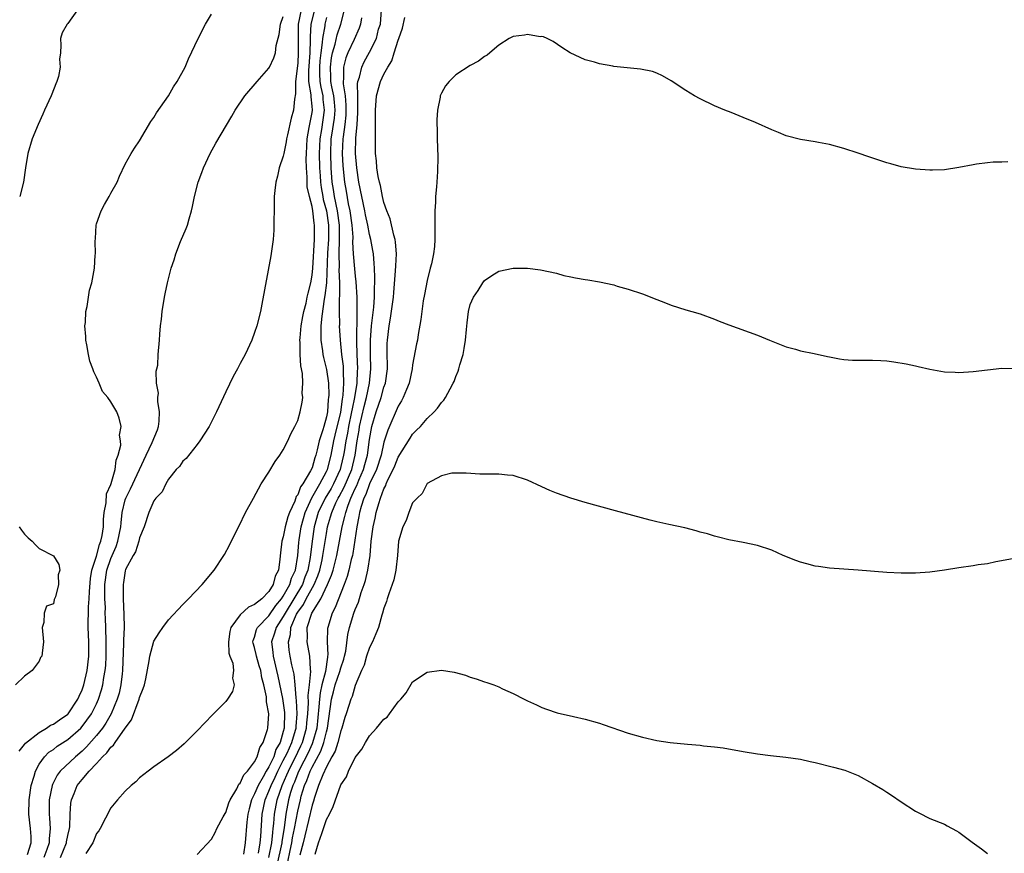
# Model space of a CAD drawing. Units: inches. Extents: x 2595000 to 2598000, y 1494000 to 1497000.
# Drawn here: x 2597292 to 2597429, y 1496556 to 1496672 of the extents above; entities that cross this region are included whole.
import ezdxf

# ---------------------------------------------------------------- set-up
doc = ezdxf.new("R2010")
doc.units = ezdxf.units.IN
doc.header["$MEASUREMENT"] = 0
doc.layers.add('LD25951494_10ft', color=101, linetype='Continuous')

msp = doc.modelspace()

# ---------------------------------------------------------------- linework, layer by layer
at = {"layer": 'LD25951494_10ft'}
for points, elevation in [([(2597300.37, 1496673), (2597299, 1496671.06), (2597298.93, 1496671), (2597298.23, 1496669.77), (2597297.98, 1496669), (2597298.06, 1496668.06), (2597297.98, 1496667), (2597297.87, 1496666.13), (2597297.95, 1496665), (2597297.7, 1496663.7), (2597297.5, 1496663), (2597297.34, 1496662.66), (2597296.78, 1496661.22), (2597296.71, 1496661), (2597295.78, 1496659), (2597295.52, 1496658.48), (2597294.87, 1496657), (2597294.06, 1496655), (2597293.46, 1496653), (2597293.1, 1496651), (2597292.82, 1496649), (2597292.31, 1496647)], 9800), ([(2597331.49, 1496673), (2597331.07, 1496671), (2597331.05, 1496669), (2597331.09, 1496667), (2597331, 1496665.55), (2597330.69, 1496663), (2597330.7, 1496661.3), (2597330.54, 1496660.54), (2597330.44, 1496659), (2597330.11, 1496657.89), (2597329.59, 1496655.59), (2597329.43, 1496655), (2597329.39, 1496654.61), (2597329.06, 1496653), (2597329, 1496652.59), (2597328.43, 1496651), (2597328.18, 1496649.82), (2597327.95, 1496649), (2597327.82, 1496647.82), (2597327.75, 1496647), (2597327.75, 1496646.25), (2597327.71, 1496645), (2597327.69, 1496643.69), (2597327.7, 1496643), (2597327.69, 1496642.31), (2597327.59, 1496641), (2597327.28, 1496638.72), (2597326.03, 1496632.03), (2597325.81, 1496631), (2597325.31, 1496629), (2597325, 1496628.06), (2597324.62, 1496627), (2597323.69, 1496625), (2597323, 1496623.77), (2597322.61, 1496623), (2597322.04, 1496621.96), (2597321, 1496619.81), (2597319.7, 1496617), (2597319, 1496615.61), (2597318.66, 1496615), (2597317.38, 1496613), (2597317, 1496612.49), (2597315.47, 1496610.53), (2597315, 1496610.16), (2597314.57, 1496609.43), (2597314.11, 1496609), (2597313, 1496607.66), (2597312.64, 1496607), (2597312.12, 1496605.88), (2597311.26, 1496605), (2597311, 1496604.63), (2597310.27, 1496603), (2597309.62, 1496601), (2597309, 1496599.5), (2597308.88, 1496599), (2597308.45, 1496597.55), (2597308.11, 1496597), (2597307.06, 1496595.06), (2597307, 1496594.88), (2597306.75, 1496593.25), (2597306.7, 1496593), (2597306.7, 1496591), (2597306.81, 1496588.81), (2597306.84, 1496587), (2597306.77, 1496585.23), (2597306.77, 1496584.77), (2597306.63, 1496581), (2597306.56, 1496580.56), (2597306.4, 1496579), (2597306.14, 1496577.86), (2597305.88, 1496577), (2597305.02, 1496574.98), (2597304.31, 1496573.69), (2597303.84, 1496573), (2597303, 1496571.95), (2597301.62, 1496570.38), (2597301, 1496569.79), (2597300.07, 1496569), (2597297.96, 1496567), (2597297.55, 1496566.45), (2597296.87, 1496565.13), (2597296.82, 1496565), (2597296.42, 1496563), (2597296.41, 1496561), (2597296.47, 1496560.47), (2597296.55, 1496559), (2597296.41, 1496557.59), (2597296.42, 1496557), (2597296.1, 1496556.1), (2597295.68, 1496555)], 9830), ([(2597298, 1496555), (2597298.81, 1496557), (2597298.82, 1496557.18), (2597299, 1496558.03), (2597299.24, 1496559), (2597299.27, 1496559.27), (2597299.34, 1496561), (2597299.45, 1496562.55), (2597299.52, 1496563), (2597299.89, 1496563.89), (2597300.32, 1496565), (2597301, 1496565.86), (2597301.97, 1496567), (2597303, 1496568.08), (2597303.85, 1496569), (2597304.45, 1496569.55), (2597305, 1496570.32), (2597305.38, 1496570.62), (2597305.62, 1496571), (2597307, 1496572.98), (2597307.86, 1496574.14), (2597308.94, 1496577), (2597309, 1496577.24), (2597309.51, 1496578.49), (2597309.66, 1496579), (2597309.85, 1496579.85), (2597310.35, 1496582.35), (2597310.44, 1496583), (2597311, 1496585.1), (2597311.74, 1496586.26), (2597312.24, 1496587), (2597313, 1496588.06), (2597315, 1496590.19), (2597315.79, 1496591), (2597317.69, 1496593), (2597319.39, 1496595), (2597320.71, 1496597), (2597320.83, 1496597.17), (2597321.53, 1496598.47), (2597322.53, 1496600.53), (2597322.86, 1496601.14), (2597323.75, 1496603), (2597324.83, 1496605), (2597325.94, 1496607), (2597327, 1496608.6), (2597327.88, 1496610.12), (2597328.52, 1496611), (2597329, 1496611.72), (2597329.62, 1496613), (2597330.04, 1496613.96), (2597330.61, 1496615), (2597331, 1496615.83), (2597331.36, 1496617), (2597331.62, 1496618.38), (2597331.7, 1496619), (2597331.63, 1496619.63), (2597331.7, 1496621), (2597331.65, 1496622.35), (2597331.42, 1496623.42), (2597331.34, 1496625), (2597331.35, 1496626.65), (2597331.32, 1496627), (2597331.34, 1496627.34), (2597331.49, 1496629), (2597331.71, 1496630.29), (2597331.85, 1496631), (2597332.16, 1496632.16), (2597332.34, 1496633), (2597332.44, 1496633.56), (2597332.83, 1496635), (2597333, 1496636.05), (2597333.09, 1496637), (2597333.34, 1496641), (2597333.34, 1496643), (2597333.29, 1496643.29), (2597333.11, 1496645), (2597333, 1496645.61), (2597332.63, 1496647), (2597332.34, 1496648.34), (2597332.3, 1496649), (2597332.3, 1496649.7), (2597332.21, 1496651), (2597332.19, 1496652.19), (2597332.21, 1496653), (2597332.3, 1496655), (2597332.62, 1496656.62), (2597332.72, 1496657.28), (2597333, 1496658.7), (2597333.04, 1496659), (2597333, 1496659.58), (2597332.87, 1496660.87), (2597332.87, 1496661.13), (2597332.56, 1496663), (2597332.55, 1496664.55), (2597332.73, 1496667), (2597332.79, 1496668.79), (2597332.79, 1496669.21), (2597332.9, 1496671), (2597333.38, 1496673)], 9840), ([(2597317, 1496555.38), (2597319, 1496557.53), (2597319.53, 1496558.47), (2597319.76, 1496559), (2597320.62, 1496560.62), (2597320.89, 1496561.11), (2597321, 1496561.26), (2597321.42, 1496562.58), (2597321.6, 1496563), (2597322.53, 1496564.53), (2597322.83, 1496565.17), (2597323, 1496565.31), (2597323.5, 1496566.5), (2597324.01, 1496567), (2597325, 1496568.29), (2597325.36, 1496569), (2597325.72, 1496570.28), (2597326.21, 1496571), (2597326.8, 1496572.8), (2597326.85, 1496573), (2597326.97, 1496575), (2597326.67, 1496576.67), (2597326.68, 1496577), (2597326.65, 1496577.35), (2597326.28, 1496579), (2597326.01, 1496580.01), (2597325.85, 1496581), (2597325.66, 1496581.66), (2597325.25, 1496583), (2597325.22, 1496583.22), (2597325, 1496584.21), (2597324.82, 1496584.82), (2597324.78, 1496585), (2597324.82, 1496585.18), (2597325, 1496585.66), (2597325.29, 1496586.71), (2597325.42, 1496587), (2597327, 1496588.61), (2597327.96, 1496590.04), (2597328.76, 1496591), (2597329, 1496591.35), (2597329.91, 1496593), (2597330.15, 1496593.85), (2597330.69, 1496595), (2597331, 1496597), (2597331.15, 1496598.85), (2597331.2, 1496599.2), (2597331.5, 1496601), (2597331.81, 1496602.19), (2597332.04, 1496603), (2597332.97, 1496605.03), (2597334.1, 1496607), (2597335, 1496608.71), (2597335.13, 1496609), (2597335.67, 1496611), (2597336.05, 1496613), (2597336.22, 1496613.78), (2597337, 1496616.98), (2597337.24, 1496618.76), (2597337.34, 1496619.34), (2597337.44, 1496621), (2597337.36, 1496622.64), (2597337.38, 1496623), (2597337.36, 1496623.36), (2597337.15, 1496625), (2597336.95, 1496627), (2597336.84, 1496629), (2597336.86, 1496629.14), (2597336.82, 1496631), (2597336.84, 1496632.84), (2597336.88, 1496633.12), (2597336.87, 1496635), (2597336.79, 1496636.79), (2597336.8, 1496637.2), (2597336.77, 1496639), (2597336.84, 1496641), (2597336.82, 1496643), (2597336.55, 1496645), (2597336.14, 1496647), (2597335.98, 1496647.98), (2597335.79, 1496649), (2597335.64, 1496651), (2597335.6, 1496653), (2597335.68, 1496655), (2597335.79, 1496655.79), (2597335.99, 1496657), (2597336.11, 1496657.89), (2597336.21, 1496659), (2597336.12, 1496660.12), (2597336.02, 1496661), (2597335.75, 1496662.25), (2597335.63, 1496663), (2597335.63, 1496663.63), (2597335.55, 1496665), (2597335.71, 1496666.29), (2597335.86, 1496667), (2597336.21, 1496668.21), (2597336.48, 1496669.52), (2597336.99, 1496671), (2597337.51, 1496673)], 9860), ([(2597325.56, 1496555.56), (2597325.78, 1496557), (2597325.88, 1496557.88), (2597326.07, 1496561), (2597326.49, 1496563), (2597327, 1496564.19), (2597327.3, 1496565), (2597327.85, 1496566.15), (2597328.24, 1496567), (2597329, 1496568.46), (2597329.52, 1496569.52), (2597330.18, 1496571), (2597330.71, 1496572.71), (2597330.78, 1496573), (2597330.79, 1496573.21), (2597330.93, 1496575), (2597330.85, 1496576.85), (2597330.79, 1496577.21), (2597330.67, 1496579), (2597330.5, 1496580.5), (2597330.2, 1496581.8), (2597329.96, 1496583), (2597329.82, 1496583.82), (2597329.7, 1496585), (2597330, 1496586), (2597330.06, 1496587), (2597330.84, 1496588.84), (2597330.92, 1496589), (2597331, 1496589.13), (2597331.8, 1496590.2), (2597332.19, 1496591), (2597333.31, 1496593), (2597333.81, 1496594.19), (2597334.07, 1496595), (2597334.4, 1496596.4), (2597334.52, 1496597), (2597335, 1496600.07), (2597335.16, 1496601), (2597335.59, 1496602.41), (2597335.74, 1496603), (2597336.33, 1496604.33), (2597336.65, 1496605), (2597336.78, 1496605.22), (2597337.47, 1496606.53), (2597338.52, 1496609), (2597339.02, 1496611), (2597339.29, 1496613), (2597339.55, 1496614.45), (2597339.62, 1496615), (2597340.24, 1496617.76), (2597340.56, 1496619), (2597340.99, 1496621), (2597341.2, 1496623), (2597341.15, 1496625), (2597341.13, 1496627), (2597341.29, 1496629), (2597341.59, 1496631.59), (2597341.68, 1496633), (2597341.68, 1496634.32), (2597341.72, 1496635), (2597341.74, 1496635.74), (2597341.67, 1496637), (2597341.66, 1496637.66), (2597341.53, 1496639), (2597341.46, 1496639.46), (2597341.19, 1496641), (2597341, 1496641.71), (2597340.75, 1496643), (2597340.44, 1496644.44), (2597340.34, 1496645), (2597339.53, 1496649), (2597339.21, 1496651), (2597339.04, 1496653), (2597339.11, 1496655.11), (2597339.28, 1496657), (2597339.38, 1496658.62), (2597339.39, 1496659.39), (2597339.35, 1496661), (2597339.34, 1496662.66), (2597339.39, 1496663), (2597339.6, 1496663.6), (2597339.91, 1496665), (2597340.26, 1496665.74), (2597341, 1496667.08), (2597341.95, 1496669), (2597342.27, 1496670.27), (2597342.51, 1496671), (2597342.68, 1496673)], 9880), ([(2597292.23, 1496569.77), (2597293, 1496570.69), (2597293.12, 1496570.88), (2597295, 1496572.4), (2597296.06, 1496573), (2597296.62, 1496573.38), (2597297, 1496573.54), (2597297.84, 1496574.16), (2597299, 1496574.95), (2597299.05, 1496575), (2597300.4, 1496577), (2597300.57, 1496577.43), (2597301, 1496578.31), (2597301.24, 1496579), (2597301.7, 1496581), (2597301.93, 1496583), (2597301.93, 1496585), (2597301.85, 1496587), (2597301.83, 1496587.83), (2597301.87, 1496589), (2597301.88, 1496589.88), (2597301.97, 1496591), (2597302.01, 1496592.01), (2597302.17, 1496593.83), (2597302.37, 1496595), (2597303, 1496596.93), (2597303.44, 1496598.56), (2597303.62, 1496599), (2597303.8, 1496599.8), (2597303.97, 1496601), (2597303.99, 1496602.01), (2597304.09, 1496603), (2597304.33, 1496604.33), (2597304.4, 1496605.6), (2597305, 1496606.9), (2597305.06, 1496607.06), (2597305.61, 1496609), (2597305.72, 1496610.28), (2597306.04, 1496611), (2597306.38, 1496612.38), (2597306.34, 1496613), (2597306.22, 1496613.78), (2597306.42, 1496615), (2597306.14, 1496616.14), (2597305.81, 1496617), (2597305, 1496618.4), (2597304.58, 1496619), (2597303.86, 1496619.86), (2597303.35, 1496621), (2597303, 1496621.84), (2597302.61, 1496622.61), (2597302.5, 1496623), (2597302.09, 1496624.09), (2597301.89, 1496625), (2597301.65, 1496626.35), (2597301.52, 1496627), (2597301.51, 1496627.51), (2597301.4, 1496629), (2597301.47, 1496629.47), (2597301.53, 1496631), (2597301.7, 1496631.7), (2597301.87, 1496633), (2597302.04, 1496633.96), (2597302.33, 1496635), (2597302.73, 1496637), (2597302.83, 1496638.83), (2597302.87, 1496639), (2597302.8, 1496640.8), (2597302.86, 1496641.14), (2597302.94, 1496643), (2597303, 1496643.2), (2597303.65, 1496645), (2597304.12, 1496645.88), (2597304.78, 1496647), (2597305, 1496647.44), (2597305.86, 1496649), (2597306.18, 1496649.82), (2597307, 1496651.49), (2597307.83, 1496653), (2597308.28, 1496653.72), (2597309, 1496654.76), (2597310.58, 1496657.42), (2597311, 1496658), (2597311.37, 1496658.63), (2597313.01, 1496661), (2597313.72, 1496662.28), (2597314.24, 1496663), (2597315.32, 1496665), (2597315.82, 1496666.18), (2597317.14, 1496669), (2597318.18, 1496671), (2597319, 1496672.38)], 9810), ([(2597293.41, 1496555.41), (2597293.91, 1496557), (2597293.9, 1496557.9), (2597293.82, 1496559), (2597293.6, 1496561), (2597293.61, 1496563), (2597293.91, 1496565), (2597294.31, 1496566.31), (2597294.49, 1496567), (2597295, 1496567.97), (2597295.75, 1496569), (2597296.37, 1496569.63), (2597297, 1496570.03), (2597297.54, 1496570.46), (2597299, 1496571.4), (2597300.8, 1496573), (2597301, 1496573.22), (2597302.3, 1496575), (2597303, 1496576.39), (2597303.28, 1496577), (2597303.7, 1496578.3), (2597303.89, 1496579), (2597304.04, 1496580.04), (2597304.22, 1496581), (2597304.29, 1496581.71), (2597304.35, 1496583), (2597304.36, 1496585), (2597304.31, 1496587), (2597304.25, 1496588.25), (2597304.23, 1496589), (2597304.24, 1496589.76), (2597304.17, 1496591), (2597304.15, 1496592.15), (2597304.18, 1496593), (2597304.46, 1496595), (2597305, 1496596.6), (2597305.72, 1496598.28), (2597305.96, 1496599), (2597306.38, 1496601), (2597306.43, 1496601.57), (2597306.59, 1496603), (2597307, 1496604.79), (2597307.07, 1496605), (2597307.72, 1496606.28), (2597309.9, 1496611), (2597310.75, 1496612.75), (2597311.47, 1496614.53), (2597311.63, 1496615), (2597311.71, 1496615.71), (2597311.78, 1496617), (2597311.55, 1496618.45), (2597311.56, 1496619), (2597311.64, 1496619.64), (2597311.36, 1496621), (2597311.31, 1496622.69), (2597311.41, 1496623), (2597311.52, 1496623.52), (2597311.6, 1496625), (2597311.76, 1496627), (2597311.81, 1496627.81), (2597311.93, 1496629), (2597312.06, 1496629.94), (2597312.15, 1496631), (2597312.45, 1496633), (2597312.54, 1496633.46), (2597312.86, 1496635), (2597313, 1496635.55), (2597313.4, 1496637), (2597313.81, 1496638.19), (2597314.04, 1496639), (2597314.71, 1496640.71), (2597315.47, 1496642.53), (2597315.65, 1496643), (2597315.89, 1496643.89), (2597316.22, 1496645), (2597316.38, 1496645.62), (2597316.63, 1496647), (2597317.14, 1496649), (2597317.66, 1496650.34), (2597317.89, 1496651), (2597318.83, 1496653), (2597319.6, 1496654.4), (2597321.83, 1496658.17), (2597322.29, 1496659), (2597323.63, 1496661), (2597325.34, 1496663), (2597327, 1496664.85), (2597327.08, 1496665), (2597327.69, 1496666.31), (2597327.9, 1496667), (2597328.02, 1496668.02), (2597328.43, 1496669.57), (2597328.61, 1496671), (2597329, 1496672.05)], 9820), ([(2597335, 1496671.93), (2597334.78, 1496671), (2597334.76, 1496670.76), (2597334.45, 1496669), (2597334.43, 1496668.43), (2597334.22, 1496667), (2597334.1, 1496665.9), (2597334.04, 1496665), (2597334.05, 1496664.05), (2597334.1, 1496663), (2597334.21, 1496662.21), (2597334.48, 1496661), (2597334.51, 1496660.51), (2597334.7, 1496659), (2597334.31, 1496656.31), (2597334.08, 1496655), (2597334.01, 1496653), (2597334.04, 1496651), (2597334.12, 1496649.88), (2597334.16, 1496649), (2597334.26, 1496648.26), (2597334.5, 1496647), (2597334.57, 1496646.57), (2597335, 1496645), (2597335.28, 1496643), (2597335.28, 1496641), (2597335.15, 1496639.15), (2597334.99, 1496635), (2597334.79, 1496633.21), (2597334.69, 1496632.69), (2597334.35, 1496630.35), (2597334.23, 1496629), (2597334.2, 1496628.2), (2597334.24, 1496627), (2597334.47, 1496625.53), (2597334.52, 1496625), (2597334.59, 1496624.59), (2597335, 1496622.92), (2597335.27, 1496621), (2597335.33, 1496619.33), (2597335.31, 1496619), (2597335.26, 1496618.74), (2597335.14, 1496617), (2597335, 1496616.31), (2597334.62, 1496615), (2597334.5, 1496614.5), (2597334.01, 1496613), (2597333.72, 1496611.72), (2597333.53, 1496611), (2597333.39, 1496610.61), (2597333, 1496609.24), (2597332.8, 1496608.8), (2597331.74, 1496607), (2597331.41, 1496606.59), (2597331, 1496605.47), (2597330.79, 1496605.21), (2597330.59, 1496604.59), (2597329.84, 1496603), (2597329.61, 1496602.39), (2597329.27, 1496601), (2597329, 1496599.63), (2597328.8, 1496599), (2597328.59, 1496597.41), (2597328.5, 1496596.5), (2597328.31, 1496595), (2597327.85, 1496594.15), (2597327.57, 1496593), (2597327, 1496592.03), (2597326.01, 1496591), (2597325, 1496590.19), (2597324.16, 1496589.84), (2597323, 1496588.77), (2597321.71, 1496587), (2597321.58, 1496586.42), (2597321.35, 1496585), (2597321.42, 1496583.42), (2597321.57, 1496583), (2597321.98, 1496582.02), (2597322.09, 1496581), (2597321.93, 1496579.93), (2597322.18, 1496579), (2597321.93, 1496578.07), (2597321.24, 1496577), (2597321, 1496576.68), (2597319.16, 1496574.84), (2597317, 1496572.59), (2597315.21, 1496570.79), (2597314.13, 1496569.87), (2597312.99, 1496569.01), (2597311, 1496567.62), (2597310.18, 1496567), (2597309, 1496566.07), (2597308.48, 1496565.52), (2597307.81, 1496565), (2597307, 1496564.21), (2597305.91, 1496563), (2597305, 1496561.9), (2597303.5, 1496559), (2597303.31, 1496558.69), (2597303, 1496558.31), (2597302.48, 1496557), (2597301.52, 1496555.52)], 9850), ([(2597339.86, 1496671.86), (2597339.76, 1496671), (2597339.57, 1496670.43), (2597338.86, 1496668.86), (2597337.97, 1496667), (2597337.69, 1496666.31), (2597337.36, 1496665), (2597337.37, 1496663.37), (2597337.32, 1496663), (2597337.32, 1496662.68), (2597337.59, 1496661), (2597337.71, 1496659.71), (2597337.72, 1496659), (2597337.69, 1496658.31), (2597337.56, 1496657), (2597337.32, 1496655.32), (2597337.3, 1496655), (2597337.21, 1496653), (2597337.27, 1496651.27), (2597337.5, 1496649), (2597337.74, 1496647.74), (2597338.03, 1496645.97), (2597338.25, 1496645), (2597338.53, 1496643), (2597338.66, 1496641.34), (2597338.65, 1496640.65), (2597338.74, 1496639), (2597338.91, 1496636.91), (2597339, 1496635.92), (2597339.1, 1496635.1), (2597339.21, 1496633), (2597339.25, 1496631.25), (2597339.21, 1496630.79), (2597339.17, 1496626.83), (2597339.23, 1496625), (2597339.32, 1496623), (2597339.29, 1496622.71), (2597339.23, 1496621), (2597338.9, 1496619), (2597338.56, 1496617.44), (2597338.5, 1496617), (2597338.08, 1496615), (2597337.93, 1496614.07), (2597337.7, 1496613), (2597337.45, 1496611.45), (2597337.39, 1496611), (2597337, 1496609.4), (2597336.89, 1496609), (2597335.97, 1496607), (2597335.64, 1496606.36), (2597334.82, 1496605), (2597333.87, 1496603), (2597333.3, 1496601), (2597333, 1496599), (2597332.74, 1496596.74), (2597332.4, 1496595), (2597332.01, 1496593.99), (2597331.65, 1496593), (2597330.46, 1496591), (2597329.24, 1496589), (2597329, 1496588.54), (2597327.99, 1496587), (2597327.79, 1496586.21), (2597327.37, 1496585), (2597327.55, 1496583.55), (2597327.61, 1496583), (2597327.77, 1496582.23), (2597328.07, 1496581), (2597328.24, 1496580.24), (2597328.87, 1496577.13), (2597329.16, 1496575.16), (2597329.12, 1496573), (2597329, 1496572.52), (2597328.54, 1496571), (2597327.98, 1496570.02), (2597327.66, 1496569), (2597327, 1496567.61), (2597326.62, 1496567), (2597326.19, 1496566.19), (2597325.49, 1496565), (2597325, 1496563.82), (2597324.57, 1496563), (2597324.23, 1496561.77), (2597324.05, 1496561), (2597323.92, 1496559.92), (2597323.69, 1496557), (2597323.44, 1496555.44)], 9870), ([(2597327, 1496555), (2597327.39, 1496557), (2597327.52, 1496558.48), (2597327.61, 1496559), (2597327.69, 1496559.69), (2597327.77, 1496561), (2597328.15, 1496563), (2597328.82, 1496565), (2597329.51, 1496566.49), (2597329.7, 1496567), (2597331, 1496569.65), (2597331.46, 1496570.54), (2597331.66, 1496571), (2597332.24, 1496573), (2597332.29, 1496573.71), (2597332.41, 1496575), (2597332.5, 1496576.5), (2597332.45, 1496577.55), (2597332.66, 1496579), (2597332.85, 1496580.85), (2597332.79, 1496581.21), (2597332.67, 1496583), (2597332.31, 1496585), (2597332.37, 1496585.63), (2597332.34, 1496587), (2597332.99, 1496589), (2597334.21, 1496591), (2597335.16, 1496593), (2597335.71, 1496594.29), (2597335.92, 1496595), (2597336.44, 1496597), (2597336.83, 1496599), (2597337.19, 1496601), (2597337.57, 1496602.43), (2597337.68, 1496603), (2597338.01, 1496604.01), (2597338.4, 1496605), (2597338.6, 1496605.4), (2597339, 1496606.34), (2597339.22, 1496606.78), (2597339.51, 1496607.51), (2597340.16, 1496609), (2597340.33, 1496609.67), (2597340.71, 1496611), (2597341, 1496613.17), (2597341.34, 1496615), (2597341.94, 1496617), (2597342.6, 1496619), (2597343, 1496620.45), (2597343.2, 1496621), (2597343.5, 1496623), (2597343.51, 1496623.51), (2597343.47, 1496625), (2597343.46, 1496626.54), (2597343.48, 1496627), (2597343.72, 1496629), (2597343.93, 1496630.07), (2597344.32, 1496633), (2597344.37, 1496633.63), (2597344.63, 1496636.63), (2597344.64, 1496637.36), (2597344.74, 1496639), (2597344.63, 1496640.63), (2597344.57, 1496641), (2597344.38, 1496641.62), (2597343.87, 1496643.87), (2597343.39, 1496645), (2597343, 1496646.14), (2597342.79, 1496647), (2597342.52, 1496648.52), (2597342.39, 1496649), (2597342.2, 1496649.8), (2597342.03, 1496651), (2597341.97, 1496651.97), (2597341.83, 1496653), (2597341.82, 1496653.82), (2597341.83, 1496655), (2597341.81, 1496655.81), (2597341.85, 1496657), (2597341.84, 1496659), (2597341.99, 1496661), (2597342.53, 1496663), (2597343, 1496664.02), (2597343.53, 1496665), (2597344.1, 1496665.9), (2597344.43, 1496667), (2597345, 1496668.76), (2597345.1, 1496669), (2597345.57, 1496670.43), (2597345.91, 1496671.91)], 9890), ([(2597429.83, 1496651.83), (2597429, 1496651.79), (2597427.78, 1496651.78), (2597427, 1496651.7), (2597425.49, 1496651.49), (2597425, 1496651.42), (2597423, 1496651.03), (2597421, 1496650.73), (2597419.33, 1496650.67), (2597419, 1496650.68), (2597417, 1496650.8), (2597415, 1496651.12), (2597413.54, 1496651.54), (2597413, 1496651.68), (2597412.02, 1496652.02), (2597410.51, 1496652.52), (2597409, 1496653.04), (2597407, 1496653.69), (2597405, 1496654.23), (2597403.5, 1496654.5), (2597403, 1496654.61), (2597401, 1496654.92), (2597399, 1496655.45), (2597397.91, 1496655.91), (2597397, 1496656.27), (2597394.72, 1496657.28), (2597393, 1496658.01), (2597391.33, 1496658.67), (2597390.45, 1496659), (2597389, 1496659.63), (2597387, 1496660.57), (2597386.21, 1496661), (2597385, 1496661.74), (2597383, 1496663.12), (2597381.79, 1496663.79), (2597381, 1496664.18), (2597380.39, 1496664.39), (2597378.72, 1496664.72), (2597375, 1496665.11), (2597374.85, 1496665.15), (2597373, 1496665.45), (2597372.31, 1496665.69), (2597371, 1496666.03), (2597368.9, 1496667), (2597367.74, 1496667.74), (2597366.56, 1496668.56), (2597365.72, 1496669), (2597365.22, 1496669.22), (2597365, 1496669.25), (2597364.76, 1496669.24), (2597363, 1496669.55), (2597362.55, 1496669.45), (2597361, 1496669.29), (2597360.42, 1496669), (2597359, 1496668.06), (2597357.73, 1496667), (2597357.35, 1496666.65), (2597357, 1496666.47), (2597356.17, 1496665.83), (2597355, 1496665.22), (2597353, 1496663.91), (2597352.08, 1496663), (2597351.59, 1496662.41), (2597351, 1496661.38), (2597350.85, 1496661), (2597350.84, 1496660.84), (2597350.46, 1496659), (2597350.35, 1496657.65), (2597350.36, 1496657), (2597350.4, 1496656.4), (2597350.43, 1496655), (2597350.52, 1496652.52), (2597350.48, 1496650.48), (2597350.35, 1496649), (2597350.34, 1496648.34), (2597350.2, 1496647), (2597350.19, 1496646.19), (2597350.1, 1496645), (2597350.08, 1496643), (2597350.11, 1496641), (2597350.03, 1496640.03), (2597349.92, 1496639), (2597349.61, 1496637.61), (2597349.44, 1496637), (2597349, 1496635.28), (2597348.63, 1496633.37), (2597348.47, 1496632.47), (2597348.26, 1496631), (2597348.14, 1496629.86), (2597347.78, 1496627.78), (2597347.66, 1496627), (2597347.52, 1496626.48), (2597347, 1496623.55), (2597346.93, 1496623), (2597346.52, 1496621), (2597346.15, 1496620.15), (2597345.7, 1496619), (2597345.46, 1496618.54), (2597345, 1496617.8), (2597343.53, 1496614.47), (2597343, 1496612.79), (2597342.61, 1496611), (2597341.96, 1496609), (2597341, 1496607.01), (2597340.48, 1496605.52), (2597340.22, 1496605), (2597339.84, 1496603.84), (2597339.62, 1496603), (2597339.53, 1496602.47), (2597339.21, 1496601), (2597338.68, 1496597.32), (2597338.61, 1496597), (2597338.46, 1496596.46), (2597338.14, 1496595), (2597337.9, 1496594.1), (2597337.49, 1496593), (2597336.23, 1496589.77), (2597335.8, 1496589), (2597335.18, 1496587), (2597335.16, 1496586.84), (2597335.11, 1496585), (2597335.18, 1496583.18), (2597335.16, 1496583), (2597335.13, 1496582.87), (2597334.86, 1496580.86), (2597334.37, 1496579), (2597334.11, 1496577.89), (2597334.02, 1496577), (2597333.96, 1496575.96), (2597333.68, 1496573), (2597333.07, 1496570.93), (2597333, 1496570.79), (2597332.45, 1496569.55), (2597331.25, 1496567.25), (2597331, 1496566.7), (2597330.54, 1496565.46), (2597330.33, 1496565), (2597330.02, 1496564.02), (2597329.74, 1496563), (2597329.36, 1496561), (2597329.12, 1496559.12), (2597328.8, 1496557.2), (2597328.78, 1496557), (2597328.09, 1496553.91)], 9900), ([(2597329.62, 1496554.38), (2597329.94, 1496555.94), (2597330.19, 1496557), (2597330.3, 1496557.7), (2597330.56, 1496559), (2597331, 1496561.44), (2597331.37, 1496563), (2597331.5, 1496563.5), (2597331.96, 1496565), (2597332.28, 1496565.72), (2597332.73, 1496567), (2597333, 1496567.54), (2597334.21, 1496569.79), (2597334.64, 1496571), (2597335, 1496572.45), (2597335.17, 1496573), (2597335.7, 1496577), (2597335.98, 1496578.02), (2597336.23, 1496579), (2597336.86, 1496580.86), (2597337, 1496581.38), (2597337.41, 1496582.59), (2597337.52, 1496583), (2597337.68, 1496583.68), (2597337.99, 1496586.01), (2597338.2, 1496587), (2597338.81, 1496589), (2597339, 1496589.5), (2597339.46, 1496590.54), (2597339.85, 1496591.85), (2597340.27, 1496593), (2597340.45, 1496593.55), (2597340.78, 1496595), (2597341.08, 1496597), (2597341.25, 1496599), (2597341.51, 1496601), (2597341.79, 1496602.21), (2597341.94, 1496603), (2597342.28, 1496604.28), (2597342.52, 1496605), (2597343, 1496606.3), (2597343.25, 1496606.75), (2597343.33, 1496607), (2597343.57, 1496607.57), (2597344.31, 1496609), (2597344.52, 1496609.48), (2597345, 1496610.71), (2597346.64, 1496613.36), (2597347, 1496613.9), (2597347.55, 1496614.45), (2597348.07, 1496615), (2597349, 1496616.1), (2597349.98, 1496617), (2597350.46, 1496617.54), (2597351, 1496618.3), (2597351.34, 1496618.66), (2597351.58, 1496619), (2597352.22, 1496620.22), (2597352.65, 1496621), (2597352.76, 1496621.24), (2597353, 1496621.92), (2597353.32, 1496622.68), (2597353.43, 1496623), (2597353.58, 1496623.58), (2597354.01, 1496625), (2597354.18, 1496625.82), (2597354.35, 1496627), (2597354.5, 1496628.5), (2597354.58, 1496629.42), (2597354.79, 1496631), (2597355, 1496631.95), (2597355.49, 1496633), (2597356.11, 1496633.89), (2597356.77, 1496635), (2597357, 1496635.32), (2597358.02, 1496636.02), (2597359, 1496636.61), (2597361, 1496637.01), (2597363, 1496637), (2597364.8, 1496636.8), (2597367, 1496636.32), (2597368.02, 1496636.02), (2597369, 1496635.83), (2597369.67, 1496635.67), (2597371, 1496635.46), (2597371.39, 1496635.39), (2597373, 1496635.13), (2597375, 1496634.68), (2597375.47, 1496634.53), (2597377, 1496634.1), (2597379, 1496633.46), (2597381, 1496632.68), (2597382.17, 1496632.17), (2597383, 1496631.86), (2597385, 1496631.23), (2597385.87, 1496631), (2597387, 1496630.67), (2597389, 1496629.94), (2597389.66, 1496629.66), (2597391, 1496629.15), (2597395, 1496627.71), (2597396.68, 1496627), (2597399, 1496626.07), (2597400.28, 1496625.72), (2597401, 1496625.49), (2597402.87, 1496625.13), (2597404.72, 1496624.72), (2597405, 1496624.68), (2597406.4, 1496624.4), (2597407, 1496624.32), (2597408.22, 1496624.22), (2597409, 1496624.2), (2597411, 1496624.22), (2597412.18, 1496624.18), (2597413, 1496624.12), (2597413.99, 1496623.99), (2597415.7, 1496623.7), (2597417, 1496623.41), (2597417.35, 1496623.35), (2597419, 1496622.96), (2597421, 1496622.61), (2597422.52, 1496622.52), (2597423, 1496622.5), (2597425, 1496622.62), (2597427, 1496622.88), (2597429, 1496623.11), (2597431, 1496623.07)], 9910), ([(2597431, 1496596.66), (2597428.14, 1496596.14), (2597427, 1496595.88), (2597425.71, 1496595.71), (2597425, 1496595.58), (2597423, 1496595.3), (2597421, 1496594.98), (2597419, 1496594.7), (2597417, 1496594.55), (2597415, 1496594.54), (2597413, 1496594.65), (2597409, 1496594.99), (2597405, 1496595.25), (2597403.47, 1496595.47), (2597403, 1496595.53), (2597401.85, 1496595.85), (2597401, 1496596.07), (2597400.32, 1496596.32), (2597398.57, 1496597), (2597397, 1496597.74), (2597395, 1496598.4), (2597393, 1496598.83), (2597391, 1496599.22), (2597389.58, 1496599.58), (2597389, 1496599.7), (2597388.02, 1496600.02), (2597387, 1496600.27), (2597386.46, 1496600.46), (2597384.86, 1496600.86), (2597382.66, 1496601.34), (2597381, 1496601.72), (2597380.04, 1496601.96), (2597375.23, 1496603.23), (2597371, 1496604.39), (2597369, 1496605), (2597367, 1496605.72), (2597366.08, 1496606.08), (2597365, 1496606.6), (2597363, 1496607.52), (2597361, 1496608.15), (2597360.22, 1496608.22), (2597359, 1496608.36), (2597358.32, 1496608.32), (2597356.33, 1496608.33), (2597354.47, 1496608.47), (2597353, 1496608.5), (2597352.46, 1496608.46), (2597351, 1496608.09), (2597349, 1496607.02), (2597348.34, 1496605.66), (2597347.61, 1496605), (2597347, 1496604.34), (2597346.46, 1496603), (2597346.09, 1496601.91), (2597345.62, 1496601), (2597345.01, 1496599), (2597344.87, 1496597), (2597344.66, 1496595), (2597344.37, 1496593.63), (2597344.17, 1496593), (2597343.67, 1496591.67), (2597343.46, 1496591), (2597343.37, 1496590.63), (2597343, 1496589.67), (2597342.81, 1496589), (2597342.71, 1496588.71), (2597342.23, 1496587), (2597341.89, 1496586.11), (2597341.4, 1496585), (2597341, 1496584.22), (2597340.58, 1496583), (2597340.24, 1496581.76), (2597339.88, 1496581), (2597339, 1496578.9), (2597338.59, 1496577.41), (2597338.39, 1496577), (2597338.14, 1496576.14), (2597337.76, 1496575), (2597337.55, 1496574.45), (2597337.16, 1496573), (2597337, 1496572.62), (2597336.58, 1496571), (2597336.2, 1496569.8), (2597335.75, 1496569), (2597335, 1496567.62), (2597334.48, 1496566.48), (2597333.92, 1496565), (2597333.35, 1496563.35), (2597333.19, 1496562.81), (2597333, 1496562.25), (2597332, 1496558), (2597331.76, 1496557), (2597331.3, 1496555.3)], 9920), ([(2597292.24, 1496601), (2597292.55, 1496600.55), (2597293, 1496599.99), (2597293.49, 1496599.49), (2597294.04, 1496599), (2597294.5, 1496598.5), (2597295, 1496598), (2597297, 1496596.98), (2597297.75, 1496595.75), (2597297.88, 1496595), (2597297.69, 1496594.31), (2597297.71, 1496593), (2597297.28, 1496591.28), (2597297.1, 1496590.9), (2597297, 1496590.3), (2597296.04, 1496589.96), (2597295.72, 1496589), (2597295.67, 1496587.67), (2597295.46, 1496587), (2597295.61, 1496585), (2597295.44, 1496583.44), (2597295.38, 1496583), (2597295.2, 1496582.8), (2597295, 1496582.32), (2597294.04, 1496581), (2597293, 1496580.21), (2597291.72, 1496579)], 9800), ([(2597333.44, 1496555.44), (2597333.9, 1496557), (2597334.34, 1496558.34), (2597334.58, 1496559), (2597335, 1496560.25), (2597335.41, 1496561), (2597335.94, 1496562.06), (2597337, 1496565.08), (2597337.78, 1496566.22), (2597338.09, 1496567), (2597339, 1496568.91), (2597339.94, 1496570.06), (2597340.42, 1496571), (2597341, 1496571.93), (2597341.96, 1496573), (2597343, 1496574.24), (2597343.47, 1496574.53), (2597343.78, 1496575), (2597345, 1496576.67), (2597345.34, 1496577), (2597346.08, 1496577.92), (2597347, 1496579.43), (2597349, 1496580.79), (2597351, 1496581.06), (2597352.78, 1496580.78), (2597354.34, 1496580.34), (2597355, 1496580.09), (2597355.85, 1496579.85), (2597357, 1496579.44), (2597357.34, 1496579.34), (2597358.29, 1496579), (2597359, 1496578.73), (2597359.52, 1496578.48), (2597361, 1496577.81), (2597362.52, 1496577), (2597363, 1496576.77), (2597364.23, 1496576.23), (2597365, 1496575.86), (2597365.62, 1496575.62), (2597367.13, 1496575.13), (2597369.38, 1496574.62), (2597371, 1496574.24), (2597373, 1496573.66), (2597373.51, 1496573.51), (2597377, 1496572.3), (2597379, 1496571.71), (2597381, 1496571.27), (2597382.83, 1496571), (2597385.23, 1496570.77), (2597387, 1496570.61), (2597387.46, 1496570.54), (2597389, 1496570.39), (2597390.23, 1496570.23), (2597393, 1496569.75), (2597395, 1496569.42), (2597396.81, 1496569.19), (2597398.96, 1496568.96), (2597401, 1496568.66), (2597402.33, 1496568.33), (2597403, 1496568.2), (2597405.57, 1496567.57), (2597407.13, 1496567.13), (2597409, 1496566.38), (2597411, 1496565.3), (2597412.43, 1496564.43), (2597413, 1496564.06), (2597413.66, 1496563.66), (2597415, 1496562.72), (2597417, 1496561.44), (2597417.82, 1496561), (2597418.61, 1496560.61), (2597419, 1496560.43), (2597421, 1496559.6), (2597421.41, 1496559.41), (2597422.7, 1496558.7), (2597423, 1496558.51), (2597424.88, 1496557.12), (2597426.18, 1496556.18), (2597427, 1496555.55)], 9930)]:
    msp.add_lwpolyline(points, dxfattribs=dict(at, elevation=elevation))

doc.saveas('drawing.dxf')
